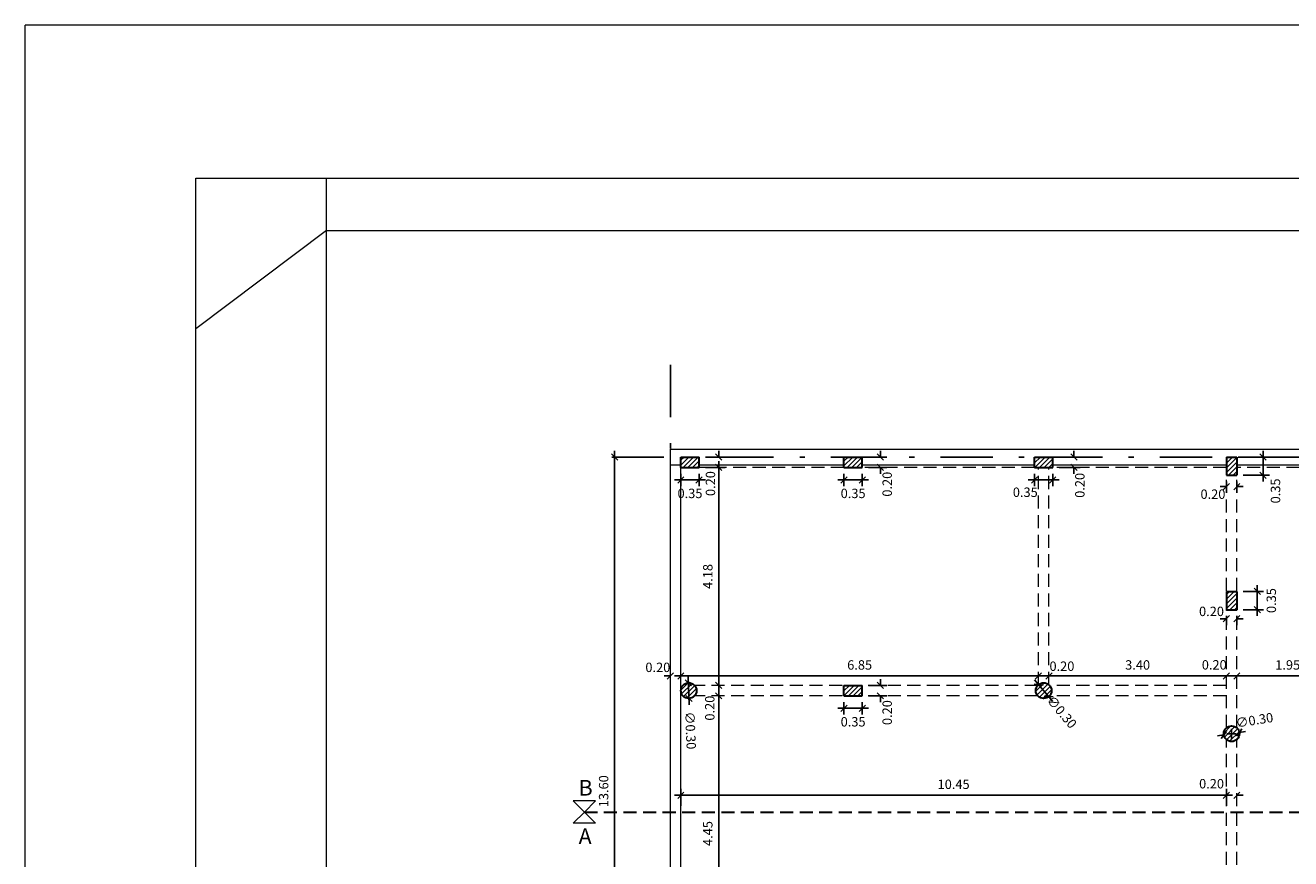
# Model space of a CAD drawing. Extents: x 22 to 249, y -49 to 17.
# Drawn here: x 22 to 46, y 1 to 17 of the extents above; entities that cross this region are included whole.
import ezdxf

# ---------------------------------------------------------------- set-up
doc = ezdxf.new("R2010")
doc.units = 0
for name, pattern in [('DASHDOTX2', [2, 1, -0.5, 0, -0.5]), ('DASHED2', [0.375, 0.25, -0.125]), ('HIDDEN', [0.375, 0.25, -0.125])]:
    doc.linetypes.add(name, pattern=pattern)
doc.layers.get('0').update_dxf_attribs({"linetype": 'CONTINUOUS'})
doc.layers.get('DEFPOINTS').update_dxf_attribs({"color": 1, "linetype": 'CONTINUOUS'})
for name, color, linetype in [('COTAS', 7, 'CONTINUOUS'), ('EJES', 6, 'DASHDOTX2'), ('texto', 7, 'CONTINUOUS')]:
    doc.layers.add(name, color=color, linetype=linetype)
doc.layers.add('MUROS', color=7, linetype='CONTINUOUS', lineweight=30)
doc.styles.add('ROMANS', font='romans.shx', dxfattribs={"width": 0.7})
doc.styles.add('style1', font='times.ttf', dxfattribs={"height": 0.15})
doc.dimstyles.get("Standard").update_dxf_attribs({"dimtxt": 0.18, "dimasz": 0.18, "dimexe": 0.18, "dimexo": 0.0625, "dimgap": 0.09, "dimtad": 0, "dimtih": 1, "dimtoh": 1, "dimdec": 4, "dimzin": 0, "dimdsep": 46, "dimtxsty": 'Standard', "dimcen": 0.09, "dimadec": 0, "dimazin": 0, "dimtfac": 1, "dimtdec": 4, "dimtofl": 0, "dimtmove": 0, "dimatfit": 3, "dimfxl": 1, "dimtolj": 1, "dimtzin": 0, "dimarcsym": 0})
pattern_1 = [(45, (3.714735, -8.738205), (-0.04490128, 0.04490128), [])]

# ---------------------------------------------------------------- blocks, each defined once
blk = doc.blocks.new('_OBLIQUE')
at = {"color": 0, "linetype": 'ByBlock'}
blk.add_line((-0.5, -0.5), (0.5, 0.5), dxfattribs=at)
blk = doc.blocks.new('*D282')
at = {"layer": 'COTAS', "color": 0, "lineweight": -2, "transparency": 16777216}
for p, q in [((37.592, 3.464), (38.182, 3.464)), ((37.712, 3.583), (37.712, 3.344)), ((38.062, 3.583), (38.062, 3.344))]:
    blk.add_line(p, q, dxfattribs=at)
at = {"layer": 'DEFPOINTS', "color": 0, "lineweight": 15, "transparency": 16777216}
for p in [(37.712, 3.703), (38.062, 3.703), (38.062, 3.464)]:
    blk.add_point(p, dxfattribs=at)
at = {"layer": 'COTAS', "color": 0, "lineweight": -2, "transparency": 16777216, "xscale": 0.12, "yscale": 0.12, "zscale": 0.12, "rotation": 180}
blk.add_blockref('_OBLIQUE', (37.712, 3.464), dxfattribs=at)
at = {"layer": 'COTAS', "color": 0, "lineweight": -2, "transparency": 16777216, "xscale": 0.12, "yscale": 0.12, "zscale": 0.12}
blk.add_blockref('_OBLIQUE', (38.062, 3.464), dxfattribs=at)
at = {"layer": 'COTAS', "color": 0, "lineweight": 15, "transparency": 16777216, "insert": (37.887, 3.206), "char_height": 0.18, "attachment_point": 5, "style": 'ROMANS'}
blk.add_mtext('\\A1;0.35', dxfattribs=at)
blk = doc.blocks.new('*D283')
at = {"layer": 'COTAS', "color": 0, "lineweight": -2, "transparency": 16777216}
for p, q in [((38.182, 3.903), (38.53, 3.903)), ((38.41, 3.903), (38.41, 4.023)), ((38.182, 3.703), (38.53, 3.703)), ((38.41, 3.703), (38.41, 3.583))]:
    blk.add_line(p, q, dxfattribs=at)
at = {"layer": 'DEFPOINTS', "color": 0, "lineweight": 15, "transparency": 16777216}
for p in [(38.062, 3.903), (38.41, 3.903), (38.062, 3.703)]:
    blk.add_point(p, dxfattribs=at)
at = {"layer": 'COTAS', "color": 0, "lineweight": -2, "transparency": 16777216, "xscale": 0.12, "yscale": 0.12, "zscale": 0.12}
for p, rotation in [((38.41, 3.903), 270), ((38.41, 3.703), 90)]:
    blk.add_blockref('_OBLIQUE', p, dxfattribs=dict(at, rotation=rotation))
at = {"layer": 'COTAS', "color": 0, "lineweight": 15, "transparency": 16777216, "insert": (38.539, 3.382), "char_height": 0.18, "attachment_point": 5, "rotation": 90, "style": 'ROMANS'}
blk.add_mtext('\\A1;0.20', dxfattribs=at)
blk = doc.blocks.new('*D284')
at = {"layer": 'COTAS', "color": 0, "lineweight": -2, "transparency": 16777216}
for p, q in [((37.592, 7.839), (38.182, 7.839)), ((37.712, 7.958), (37.712, 7.719)), ((38.062, 7.958), (38.062, 7.719))]:
    blk.add_line(p, q, dxfattribs=at)
at = {"layer": 'DEFPOINTS', "color": 0, "lineweight": 15, "transparency": 16777216}
for p in [(37.712, 8.078), (38.062, 8.078), (38.062, 7.839)]:
    blk.add_point(p, dxfattribs=at)
at = {"layer": 'COTAS', "color": 0, "lineweight": -2, "transparency": 16777216, "xscale": 0.12, "yscale": 0.12, "zscale": 0.12, "rotation": 180}
blk.add_blockref('_OBLIQUE', (37.712, 7.839), dxfattribs=at)
at = {"layer": 'COTAS', "color": 0, "lineweight": -2, "transparency": 16777216, "xscale": 0.12, "yscale": 0.12, "zscale": 0.12}
blk.add_blockref('_OBLIQUE', (38.062, 7.839), dxfattribs=at)
at = {"layer": 'COTAS', "color": 0, "lineweight": 15, "transparency": 16777216, "insert": (37.887, 7.581), "char_height": 0.18, "attachment_point": 5, "style": 'ROMANS'}
blk.add_mtext('\\A1;0.35', dxfattribs=at)
blk = doc.blocks.new('*D285')
at = {"layer": 'COTAS', "color": 0, "lineweight": -2, "transparency": 16777216}
for p, q in [((38.182, 8.278), (38.53, 8.278)), ((38.41, 8.278), (38.41, 8.398)), ((38.182, 8.078), (38.53, 8.078)), ((38.41, 8.078), (38.41, 7.958))]:
    blk.add_line(p, q, dxfattribs=at)
at = {"layer": 'DEFPOINTS', "color": 0, "lineweight": 15, "transparency": 16777216}
for p in [(38.062, 8.278), (38.41, 8.278), (38.062, 8.078)]:
    blk.add_point(p, dxfattribs=at)
at = {"layer": 'COTAS', "color": 0, "lineweight": -2, "transparency": 16777216, "xscale": 0.12, "yscale": 0.12, "zscale": 0.12}
for p, rotation in [((38.41, 8.278), 270), ((38.41, 8.078), 90)]:
    blk.add_blockref('_OBLIQUE', p, dxfattribs=dict(at, rotation=rotation))
at = {"layer": 'COTAS', "color": 0, "lineweight": 15, "transparency": 16777216, "insert": (38.539, 7.757), "char_height": 0.18, "attachment_point": 5, "rotation": 90, "style": 'ROMANS'}
blk.add_mtext('\\A1;0.20', dxfattribs=at)
blk = doc.blocks.new('*D286')
at = {"layer": 'COTAS', "color": 0, "lineweight": -2, "transparency": 16777216}
for p, q in [((41.242, 7.839), (41.832, 7.839)), ((41.362, 7.958), (41.362, 7.719)), ((41.712, 7.958), (41.712, 7.719))]:
    blk.add_line(p, q, dxfattribs=at)
at = {"layer": 'DEFPOINTS', "color": 0, "lineweight": 15, "transparency": 16777216}
for p in [(41.362, 8.078), (41.712, 8.078), (41.712, 7.839)]:
    blk.add_point(p, dxfattribs=at)
at = {"layer": 'COTAS', "color": 0, "lineweight": -2, "transparency": 16777216, "xscale": 0.12, "yscale": 0.12, "zscale": 0.12, "rotation": 180}
blk.add_blockref('_OBLIQUE', (41.362, 7.839), dxfattribs=at)
at = {"layer": 'COTAS', "color": 0, "lineweight": -2, "transparency": 16777216, "xscale": 0.12, "yscale": 0.12, "zscale": 0.12}
blk.add_blockref('_OBLIQUE', (41.712, 7.839), dxfattribs=at)
at = {"layer": 'COTAS', "color": 0, "lineweight": 15, "transparency": 16777216, "insert": (41.185, 7.603), "char_height": 0.18, "attachment_point": 5, "style": 'ROMANS'}
blk.add_mtext('\\A1;0.35', dxfattribs=at)
blk = doc.blocks.new('*D287')
at = {"layer": 'COTAS', "color": 0, "lineweight": -2, "transparency": 16777216}
for p, q in [((41.832, 8.278), (42.236, 8.278)), ((42.116, 8.278), (42.116, 8.398)), ((41.832, 8.078), (42.236, 8.078)), ((42.116, 8.078), (42.116, 7.958))]:
    blk.add_line(p, q, dxfattribs=at)
at = {"layer": 'DEFPOINTS', "color": 0, "lineweight": 15, "transparency": 16777216}
for p in [(41.712, 8.278), (42.116, 8.278), (41.712, 8.078)]:
    blk.add_point(p, dxfattribs=at)
at = {"layer": 'COTAS', "color": 0, "lineweight": -2, "transparency": 16777216, "xscale": 0.12, "yscale": 0.12, "zscale": 0.12}
for p, rotation in [((42.116, 8.278), 270), ((42.116, 8.078), 90)]:
    blk.add_blockref('_OBLIQUE', p, dxfattribs=dict(at, rotation=rotation))
at = {"layer": 'COTAS', "color": 0, "lineweight": 15, "transparency": 16777216, "insert": (42.23, 7.735), "char_height": 0.18, "attachment_point": 5, "rotation": 90, "style": 'ROMANS'}
blk.add_mtext('\\A1;0.20', dxfattribs=at)
blk = doc.blocks.new('*D288')
at = {"layer": 'COTAS', "color": 0, "lineweight": -2, "transparency": 16777216}
for p, q in [((34.467, 7.839), (35.057, 7.839)), ((34.587, 7.958), (34.587, 7.719)), ((34.937, 7.958), (34.937, 7.719))]:
    blk.add_line(p, q, dxfattribs=at)
at = {"layer": 'DEFPOINTS', "color": 0, "lineweight": 15, "transparency": 16777216}
for p in [(34.587, 8.078), (34.937, 8.078), (34.937, 7.839)]:
    blk.add_point(p, dxfattribs=at)
at = {"layer": 'COTAS', "color": 0, "lineweight": -2, "transparency": 16777216, "xscale": 0.12, "yscale": 0.12, "zscale": 0.12, "rotation": 180}
blk.add_blockref('_OBLIQUE', (34.587, 7.839), dxfattribs=at)
at = {"layer": 'COTAS', "color": 0, "lineweight": -2, "transparency": 16777216, "xscale": 0.12, "yscale": 0.12, "zscale": 0.12}
blk.add_blockref('_OBLIQUE', (34.937, 7.839), dxfattribs=at)
at = {"layer": 'COTAS', "color": 0, "lineweight": 15, "transparency": 16777216, "insert": (34.762, 7.581), "char_height": 0.18, "attachment_point": 5, "style": 'ROMANS'}
blk.add_mtext('\\A1;0.35', dxfattribs=at)
blk = doc.blocks.new('*D289')
at = {"layer": 'COTAS', "color": 0, "lineweight": -2, "transparency": 16777216}
for p, q in [((35.057, 8.278), (35.433, 8.278)), ((35.313, 8.278), (35.313, 8.398)), ((35.057, 8.078), (35.433, 8.078)), ((35.313, 8.078), (35.313, 7.958))]:
    blk.add_line(p, q, dxfattribs=at)
at = {"layer": 'DEFPOINTS', "color": 0, "lineweight": 15, "transparency": 16777216}
for p in [(34.937, 8.278), (35.313, 8.278), (34.937, 8.078)]:
    blk.add_point(p, dxfattribs=at)
at = {"layer": 'COTAS', "color": 0, "lineweight": -2, "transparency": 16777216, "xscale": 0.12, "yscale": 0.12, "zscale": 0.12}
for p, rotation in [((35.313, 8.278), 270), ((35.313, 8.078), 90)]:
    blk.add_blockref('_OBLIQUE', p, dxfattribs=dict(at, rotation=rotation))
at = {"layer": 'COTAS', "color": 0, "lineweight": 15, "transparency": 16777216, "insert": (35.154, 7.769), "char_height": 0.18, "attachment_point": 5, "rotation": 90, "style": 'ROMANS'}
blk.add_mtext('\\A1;0.20', dxfattribs=at)
blk = doc.blocks.new('*D293')
at = {"layer": 'COTAS', "color": 0, "lineweight": -2, "transparency": 16777216}
blk.add_line((34.725, 4.073), (34.749, 3.533), dxfattribs=at)
at = {"layer": 'DEFPOINTS', "color": 0, "lineweight": 15, "transparency": 16777216}
for p in [(34.73, 3.953), (34.744, 3.653)]:
    blk.add_point(p, dxfattribs=at)
at = {"layer": 'COTAS', "color": 0, "lineweight": -2, "transparency": 16777216, "xscale": 0.12, "yscale": 0.12, "zscale": 0.12}
for p, rotation in [((34.73, 3.953), 92.59230361734858), ((34.744, 3.653), 272.5923036173485)]:
    blk.add_blockref('_OBLIQUE', p, dxfattribs=dict(at, rotation=rotation))
at = {"layer": 'COTAS', "color": 0, "lineweight": 15, "transparency": 16777216, "insert": (34.772, 3.04), "char_height": 0.18, "attachment_point": 5, "rotation": 272.5923, "style": 'ROMANS'}
blk.add_mtext('\\A1;∅0.30', dxfattribs=at)
blk = doc.blocks.new('*D294')
at = {"layer": 'COTAS', "color": 0, "lineweight": -2, "transparency": 16777216}
blk.add_line((41.363, 4.009), (41.712, 3.597), dxfattribs=at)
at = {"layer": 'DEFPOINTS', "color": 0, "lineweight": 15, "transparency": 16777216}
for p in [(41.44, 3.917), (41.634, 3.688)]:
    blk.add_point(p, dxfattribs=at)
at = {"layer": 'COTAS', "color": 0, "lineweight": -2, "transparency": 16777216, "xscale": 0.12, "yscale": 0.12, "zscale": 0.12}
for p, rotation in [((41.44, 3.917), 130.2653147340178), ((41.634, 3.688), 310.2653147340178)]:
    blk.add_blockref('_OBLIQUE', p, dxfattribs=dict(at, rotation=rotation))
at = {"layer": 'COTAS', "color": 0, "lineweight": 15, "transparency": 16777216, "insert": (41.884, 3.393), "char_height": 0.18, "attachment_point": 5, "rotation": 310.2653, "style": 'ROMANS'}
blk.add_mtext('\\A1;∅0.30', dxfattribs=at)
blk = doc.blocks.new('*D295')
at = {"layer": 'COTAS', "color": 0, "lineweight": -2, "transparency": 16777216}
for p, q in [((44.989, 2.954), (44.87, 2.935)), ((45.047, 2.978), (45.227, 2.978)), ((45.137, 2.888), (45.137, 3.068)), ((45.285, 3.002), (45.404, 3.021))]:
    blk.add_line(p, q, dxfattribs=at)
at = {"layer": 'DEFPOINTS', "color": 0, "lineweight": 15, "transparency": 16777216}
for p in [(44.989, 2.954), (45.285, 3.002)]:
    blk.add_point(p, dxfattribs=at)
at = {"layer": 'COTAS', "color": 0, "lineweight": -2, "transparency": 16777216, "xscale": 0.12, "yscale": 0.12, "zscale": 0.12}
for p, rotation in [((44.989, 2.954), 9.138053140285445), ((45.285, 3.002), 189.1380531402854)]:
    blk.add_blockref('_OBLIQUE', p, dxfattribs=dict(at, rotation=rotation))
at = {"layer": 'COTAS', "color": 0, "lineweight": 15, "transparency": 16777216, "insert": (45.575, 3.237), "char_height": 0.18, "attachment_point": 5, "rotation": 9.1381, "style": 'ROMANS'}
blk.add_mtext('\\A1;∅0.30', dxfattribs=at)
blk = doc.blocks.new('*D296')
at = {"layer": 'COTAS', "color": 0, "lineweight": -2, "transparency": 16777216}
for p, q in [((45.037, 5.18), (44.917, 5.18)), ((45.037, 5.233), (45.037, 5.06)), ((45.237, 5.233), (45.237, 5.06)), ((45.237, 5.18), (45.357, 5.18))]:
    blk.add_line(p, q, dxfattribs=at)
at = {"layer": 'DEFPOINTS', "color": 0, "lineweight": 15, "transparency": 16777216}
for p in [(45.037, 5.353), (45.237, 5.353), (45.037, 5.18)]:
    blk.add_point(p, dxfattribs=at)
at = {"layer": 'COTAS', "color": 0, "lineweight": -2, "transparency": 16777216, "xscale": 0.12, "yscale": 0.12, "zscale": 0.12}
blk.add_blockref('_OBLIQUE', (45.037, 5.18), dxfattribs=at)
at = {"layer": 'COTAS', "color": 0, "lineweight": -2, "transparency": 16777216, "xscale": 0.12, "yscale": 0.12, "zscale": 0.12, "rotation": 180}
blk.add_blockref('_OBLIQUE', (45.237, 5.18), dxfattribs=at)
at = {"layer": 'COTAS', "color": 0, "lineweight": 15, "transparency": 16777216, "insert": (44.752, 5.321), "char_height": 0.18, "attachment_point": 5, "style": 'ROMANS'}
blk.add_mtext('\\A1;0.20', dxfattribs=at)
blk = doc.blocks.new('*D297')
at = {"layer": 'COTAS', "color": 0, "lineweight": -2, "transparency": 16777216}
for p, q in [((45.63, 5.233), (45.63, 5.823)), ((45.357, 5.703), (45.75, 5.703)), ((45.357, 5.353), (45.75, 5.353))]:
    blk.add_line(p, q, dxfattribs=at)
at = {"layer": 'DEFPOINTS', "color": 0, "lineweight": 15, "transparency": 16777216}
for p in [(45.237, 5.703), (45.63, 5.703), (45.237, 5.353)]:
    blk.add_point(p, dxfattribs=at)
at = {"layer": 'COTAS', "color": 0, "lineweight": -2, "transparency": 16777216, "xscale": 0.12, "yscale": 0.12, "zscale": 0.12}
for p, rotation in [((45.63, 5.703), 90), ((45.63, 5.353), 270)]:
    blk.add_blockref('_OBLIQUE', p, dxfattribs=dict(at, rotation=rotation))
at = {"layer": 'COTAS', "color": 0, "lineweight": 15, "transparency": 16777216, "insert": (45.898, 5.528), "char_height": 0.18, "attachment_point": 5, "rotation": 90, "style": 'ROMANS'}
blk.add_mtext('\\A1;0.35', dxfattribs=at)
blk = doc.blocks.new('*D298')
at = {"layer": 'COTAS', "color": 0, "lineweight": -2, "transparency": 16777216}
for p, q in [((45.037, 7.808), (45.037, 7.59)), ((45.237, 7.808), (45.237, 7.59)), ((45.037, 7.71), (44.917, 7.71)), ((45.237, 7.71), (45.357, 7.71))]:
    blk.add_line(p, q, dxfattribs=at)
at = {"layer": 'DEFPOINTS', "color": 0, "lineweight": 15, "transparency": 16777216}
for p in [(45.037, 7.928), (45.237, 7.928), (45.037, 7.71)]:
    blk.add_point(p, dxfattribs=at)
at = {"layer": 'COTAS', "color": 0, "lineweight": -2, "transparency": 16777216, "xscale": 0.12, "yscale": 0.12, "zscale": 0.12}
blk.add_blockref('_OBLIQUE', (45.037, 7.71), dxfattribs=at)
at = {"layer": 'COTAS', "color": 0, "lineweight": -2, "transparency": 16777216, "xscale": 0.12, "yscale": 0.12, "zscale": 0.12, "rotation": 180}
blk.add_blockref('_OBLIQUE', (45.237, 7.71), dxfattribs=at)
at = {"layer": 'COTAS', "color": 0, "lineweight": 15, "transparency": 16777216, "insert": (44.78, 7.566), "char_height": 0.18, "attachment_point": 5, "style": 'ROMANS'}
blk.add_mtext('\\A1;0.20', dxfattribs=at)
blk = doc.blocks.new('*D299')
at = {"layer": 'COTAS', "color": 0, "lineweight": -2, "transparency": 16777216}
for p, q in [((45.357, 8.278), (45.861, 8.278)), ((45.741, 8.398), (45.741, 7.808)), ((45.357, 7.928), (45.861, 7.928))]:
    blk.add_line(p, q, dxfattribs=at)
at = {"layer": 'DEFPOINTS', "color": 0, "lineweight": 15, "transparency": 16777216}
for p in [(45.237, 8.278), (45.237, 7.928), (45.741, 7.928)]:
    blk.add_point(p, dxfattribs=at)
at = {"layer": 'COTAS', "color": 0, "lineweight": -2, "transparency": 16777216, "xscale": 0.12, "yscale": 0.12, "zscale": 0.12}
for p, rotation in [((45.741, 8.278), 90), ((45.741, 7.928), 270)]:
    blk.add_blockref('_OBLIQUE', p, dxfattribs=dict(at, rotation=rotation))
at = {"layer": 'COTAS', "color": 0, "lineweight": 15, "transparency": 16777216, "insert": (45.978, 7.628), "char_height": 0.18, "attachment_point": 5, "rotation": 90, "style": 'ROMANS'}
blk.add_mtext('\\A1;0.35', dxfattribs=at)
blk = doc.blocks.new('*D347')
at = {"layer": 'COTAS', "color": 0, "lineweight": -2, "transparency": 16777216}
blk.add_line((33.318, -5.442), (33.318, 8.398), dxfattribs=at)
at = {"layer": 'DEFPOINTS', "color": 0, "lineweight": 15, "transparency": 16777216}
for p in [(33.318, 8.278), (33.318, 8.278), (33.318, -5.322)]:
    blk.add_point(p, dxfattribs=at)
at = {"layer": 'COTAS', "color": 0, "lineweight": -2, "transparency": 16777216, "xscale": 0.12, "yscale": 0.12, "zscale": 0.12}
for p, rotation in [((33.318, 8.278), 90), ((33.318, -5.322), 270)]:
    blk.add_blockref('_OBLIQUE', p, dxfattribs=dict(at, rotation=rotation))
at = {"layer": 'COTAS', "color": 0, "lineweight": 15, "transparency": 16777216, "insert": (33.108, 1.876), "char_height": 0.18, "attachment_point": 5, "rotation": 90, "style": 'ROMANS'}
blk.add_mtext('\\A1;13.60', dxfattribs=at)
blk = doc.blocks.new('*D359')
at = {"layer": 'COTAS', "color": 0, "lineweight": -2, "transparency": 16777216}
blk.add_line((47.307, 4.085), (45.117, 4.085), dxfattribs=at)
at = {"layer": 'DEFPOINTS', "color": 0, "lineweight": 15, "transparency": 16777216}
for p in [(45.237, 4.085), (45.237, 4.085), (47.187, 4.085)]:
    blk.add_point(p, dxfattribs=at)
at = {"layer": 'COTAS', "color": 0, "lineweight": -2, "transparency": 16777216, "xscale": 0.12, "yscale": 0.12, "zscale": 0.12, "rotation": 180}
blk.add_blockref('_OBLIQUE', (45.237, 4.085), dxfattribs=at)
at = {"layer": 'COTAS', "color": 0, "lineweight": -2, "transparency": 16777216, "xscale": 0.12, "yscale": 0.12, "zscale": 0.12}
blk.add_blockref('_OBLIQUE', (47.187, 4.085), dxfattribs=at)
at = {"layer": 'COTAS', "color": 0, "lineweight": 15, "transparency": 16777216, "insert": (46.212, 4.295), "char_height": 0.18, "attachment_point": 5, "style": 'ROMANS'}
blk.add_mtext('\\A1;1.95', dxfattribs=at)
blk = doc.blocks.new('*D360')
at = {"layer": 'COTAS', "color": 0, "lineweight": -2, "transparency": 16777216}
for p, q in [((45.037, 4.085), (44.917, 4.085)), ((45.237, 4.085), (45.357, 4.085))]:
    blk.add_line(p, q, dxfattribs=at)
at = {"layer": 'DEFPOINTS', "color": 0, "lineweight": 15, "transparency": 16777216}
for p in [(45.037, 4.085), (45.037, 4.085), (45.237, 4.085)]:
    blk.add_point(p, dxfattribs=at)
at = {"layer": 'COTAS', "color": 0, "lineweight": -2, "transparency": 16777216, "xscale": 0.12, "yscale": 0.12, "zscale": 0.12}
blk.add_blockref('_OBLIQUE', (45.037, 4.085), dxfattribs=at)
at = {"layer": 'COTAS', "color": 0, "lineweight": -2, "transparency": 16777216, "xscale": 0.12, "yscale": 0.12, "zscale": 0.12, "rotation": 180}
blk.add_blockref('_OBLIQUE', (45.237, 4.085), dxfattribs=at)
at = {"layer": 'COTAS', "color": 0, "lineweight": 15, "transparency": 16777216, "insert": (44.805, 4.297), "char_height": 0.18, "attachment_point": 5, "style": 'ROMANS'}
blk.add_mtext('\\A1;0.20', dxfattribs=at)
blk = doc.blocks.new('*D361')
at = {"layer": 'COTAS', "color": 0, "lineweight": -2, "transparency": 16777216}
blk.add_line((45.157, 4.085), (41.517, 4.085), dxfattribs=at)
at = {"layer": 'DEFPOINTS', "color": 0, "lineweight": 15, "transparency": 16777216}
for p in [(41.637, 4.085), (41.637, 4.085), (45.037, 4.085)]:
    blk.add_point(p, dxfattribs=at)
at = {"layer": 'COTAS', "color": 0, "lineweight": -2, "transparency": 16777216, "xscale": 0.12, "yscale": 0.12, "zscale": 0.12, "rotation": 180}
blk.add_blockref('_OBLIQUE', (41.637, 4.085), dxfattribs=at)
at = {"layer": 'COTAS', "color": 0, "lineweight": -2, "transparency": 16777216, "xscale": 0.12, "yscale": 0.12, "zscale": 0.12}
blk.add_blockref('_OBLIQUE', (45.037, 4.085), dxfattribs=at)
at = {"layer": 'COTAS', "color": 0, "lineweight": 15, "transparency": 16777216, "insert": (43.337, 4.295), "char_height": 0.18, "attachment_point": 5, "style": 'ROMANS'}
blk.add_mtext('\\A1;3.40', dxfattribs=at)
blk = doc.blocks.new('*D362')
at = {"layer": 'COTAS', "color": 0, "lineweight": -2, "transparency": 16777216}
for p, q in [((41.437, 4.085), (41.317, 4.085)), ((41.637, 4.085), (41.757, 4.085))]:
    blk.add_line(p, q, dxfattribs=at)
at = {"layer": 'DEFPOINTS', "color": 0, "lineweight": 15, "transparency": 16777216}
for p in [(41.437, 4.085), (41.437, 4.085), (41.637, 4.085)]:
    blk.add_point(p, dxfattribs=at)
at = {"layer": 'COTAS', "color": 0, "lineweight": -2, "transparency": 16777216, "xscale": 0.12, "yscale": 0.12, "zscale": 0.12}
blk.add_blockref('_OBLIQUE', (41.437, 4.085), dxfattribs=at)
at = {"layer": 'COTAS', "color": 0, "lineweight": -2, "transparency": 16777216, "xscale": 0.12, "yscale": 0.12, "zscale": 0.12, "rotation": 180}
blk.add_blockref('_OBLIQUE', (41.637, 4.085), dxfattribs=at)
at = {"layer": 'COTAS', "color": 0, "lineweight": 15, "transparency": 16777216, "insert": (41.887, 4.271), "char_height": 0.18, "attachment_point": 5, "style": 'ROMANS'}
blk.add_mtext('\\A1;0.20', dxfattribs=at)
blk = doc.blocks.new('*D363')
at = {"layer": 'COTAS', "color": 0, "lineweight": -2, "transparency": 16777216}
blk.add_line((41.557, 4.085), (34.467, 4.085), dxfattribs=at)
at = {"layer": 'DEFPOINTS', "color": 0, "lineweight": 15, "transparency": 16777216}
for p in [(34.587, 4.085), (34.587, 4.085), (41.437, 4.085)]:
    blk.add_point(p, dxfattribs=at)
at = {"layer": 'COTAS', "color": 0, "lineweight": -2, "transparency": 16777216, "xscale": 0.12, "yscale": 0.12, "zscale": 0.12, "rotation": 180}
blk.add_blockref('_OBLIQUE', (34.587, 4.085), dxfattribs=at)
at = {"layer": 'COTAS', "color": 0, "lineweight": -2, "transparency": 16777216, "xscale": 0.12, "yscale": 0.12, "zscale": 0.12}
blk.add_blockref('_OBLIQUE', (41.437, 4.085), dxfattribs=at)
at = {"layer": 'COTAS', "color": 0, "lineweight": 15, "transparency": 16777216, "insert": (38.012, 4.295), "char_height": 0.18, "attachment_point": 5, "style": 'ROMANS'}
blk.add_mtext('\\A1;6.85', dxfattribs=at)
blk = doc.blocks.new('*D364')
at = {"layer": 'COTAS', "color": 0, "lineweight": -2, "transparency": 16777216}
for p, q in [((34.387, 4.085), (34.267, 4.085)), ((34.587, 4.085), (34.707, 4.085))]:
    blk.add_line(p, q, dxfattribs=at)
at = {"layer": 'DEFPOINTS', "color": 0, "lineweight": 15, "transparency": 16777216}
for p in [(34.387, 4.085), (34.387, 4.085), (34.587, 4.085)]:
    blk.add_point(p, dxfattribs=at)
at = {"layer": 'COTAS', "color": 0, "lineweight": -2, "transparency": 16777216, "xscale": 0.12, "yscale": 0.12, "zscale": 0.12}
blk.add_blockref('_OBLIQUE', (34.387, 4.085), dxfattribs=at)
at = {"layer": 'COTAS', "color": 0, "lineweight": -2, "transparency": 16777216, "xscale": 0.12, "yscale": 0.12, "zscale": 0.12, "rotation": 180}
blk.add_blockref('_OBLIQUE', (34.587, 4.085), dxfattribs=at)
at = {"layer": 'COTAS', "color": 0, "lineweight": 15, "transparency": 16777216, "insert": (34.146, 4.249), "char_height": 0.18, "attachment_point": 5, "style": 'ROMANS'}
blk.add_mtext('\\A1;0.20', dxfattribs=at)
blk = doc.blocks.new('*D373')
at = {"layer": 'COTAS', "color": 0, "lineweight": -2, "transparency": 16777216}
blk.add_line((35.313, -0.867), (35.313, 3.823), dxfattribs=at)
at = {"layer": 'DEFPOINTS', "color": 0, "lineweight": 15, "transparency": 16777216}
for p in [(35.313, 3.703), (35.313, 3.703), (35.313, -0.747)]:
    blk.add_point(p, dxfattribs=at)
at = {"layer": 'COTAS', "color": 0, "lineweight": -2, "transparency": 16777216, "xscale": 0.12, "yscale": 0.12, "zscale": 0.12}
for p, rotation in [((35.313, 3.703), 90), ((35.313, -0.747), 270)]:
    blk.add_blockref('_OBLIQUE', p, dxfattribs=dict(at, rotation=rotation))
at = {"layer": 'COTAS', "color": 0, "lineweight": 15, "transparency": 16777216, "insert": (35.103, 1.066), "char_height": 0.18, "attachment_point": 5, "rotation": 90, "style": 'ROMANS'}
blk.add_mtext('\\A1;4.45', dxfattribs=at)
blk = doc.blocks.new('*D374')
at = {"layer": 'COTAS', "color": 0, "lineweight": -2, "transparency": 16777216}
for p, q in [((35.313, 3.903), (35.313, 4.023)), ((35.313, 3.703), (35.313, 3.583))]:
    blk.add_line(p, q, dxfattribs=at)
at = {"layer": 'DEFPOINTS', "color": 0, "lineweight": 15, "transparency": 16777216}
for p in [(35.313, 3.903), (35.313, 3.903), (35.313, 3.703)]:
    blk.add_point(p, dxfattribs=at)
at = {"layer": 'COTAS', "color": 0, "lineweight": -2, "transparency": 16777216, "xscale": 0.12, "yscale": 0.12, "zscale": 0.12}
for p, rotation in [((35.313, 3.903), 270), ((35.313, 3.703), 90)]:
    blk.add_blockref('_OBLIQUE', p, dxfattribs=dict(at, rotation=rotation))
at = {"layer": 'COTAS', "color": 0, "lineweight": 15, "transparency": 16777216, "insert": (35.141, 3.467), "char_height": 0.18, "attachment_point": 5, "rotation": 90, "style": 'ROMANS'}
blk.add_mtext('\\A1;0.20', dxfattribs=at)
blk = doc.blocks.new('*D375')
at = {"layer": 'COTAS', "color": 0, "lineweight": -2, "transparency": 16777216}
blk.add_line((35.313, 3.783), (35.313, 8.198), dxfattribs=at)
at = {"layer": 'DEFPOINTS', "color": 0, "lineweight": 15, "transparency": 16777216}
for p in [(35.313, 8.078), (35.313, 8.078), (35.313, 3.903)]:
    blk.add_point(p, dxfattribs=at)
at = {"layer": 'COTAS', "color": 0, "lineweight": -2, "transparency": 16777216, "xscale": 0.12, "yscale": 0.12, "zscale": 0.12}
for p, rotation in [((35.313, 8.078), 90), ((35.313, 3.903), 270)]:
    blk.add_blockref('_OBLIQUE', p, dxfattribs=dict(at, rotation=rotation))
at = {"layer": 'COTAS', "color": 0, "lineweight": 15, "transparency": 16777216, "insert": (35.103, 5.99), "char_height": 0.18, "attachment_point": 5, "rotation": 90, "style": 'ROMANS'}
blk.add_mtext('\\A1;4.18', dxfattribs=at)
blk = doc.blocks.new('*D376')
at = {"layer": 'COTAS', "color": 0, "lineweight": -2, "transparency": 16777216}
for p, q in [((34.467, 1.799), (45.157, 1.799)), ((34.587, 1.598), (34.587, 1.919)), ((45.037, 1.598), (45.037, 1.919))]:
    blk.add_line(p, q, dxfattribs=at)
at = {"layer": 'DEFPOINTS', "color": 0, "lineweight": 15, "transparency": 16777216}
for p in [(45.037, 1.799), (34.587, 1.478), (45.037, 1.478)]:
    blk.add_point(p, dxfattribs=at)
at = {"layer": 'COTAS', "color": 0, "lineweight": -2, "transparency": 16777216, "xscale": 0.12, "yscale": 0.12, "zscale": 0.12, "rotation": 180}
blk.add_blockref('_OBLIQUE', (34.587, 1.799), dxfattribs=at)
at = {"layer": 'COTAS', "color": 0, "lineweight": -2, "transparency": 16777216, "xscale": 0.12, "yscale": 0.12, "zscale": 0.12}
blk.add_blockref('_OBLIQUE', (45.037, 1.799), dxfattribs=at)
at = {"layer": 'COTAS', "color": 0, "lineweight": 15, "transparency": 16777216, "insert": (39.812, 2.009), "char_height": 0.18, "attachment_point": 5, "style": 'ROMANS'}
blk.add_mtext('\\A1;10.45', dxfattribs=at)
blk = doc.blocks.new('*D377')
at = {"layer": 'COTAS', "color": 0, "lineweight": -2, "transparency": 16777216}
for p, q in [((45.037, 1.799), (44.917, 1.799)), ((45.237, 1.799), (45.357, 1.799))]:
    blk.add_line(p, q, dxfattribs=at)
at = {"layer": 'DEFPOINTS', "color": 0, "lineweight": 15, "transparency": 16777216}
for p in [(45.037, 1.799), (45.237, 1.799), (45.237, 1.799)]:
    blk.add_point(p, dxfattribs=at)
at = {"layer": 'COTAS', "color": 0, "lineweight": -2, "transparency": 16777216, "xscale": 0.12, "yscale": 0.12, "zscale": 0.12}
blk.add_blockref('_OBLIQUE', (45.037, 1.799), dxfattribs=at)
at = {"layer": 'COTAS', "color": 0, "lineweight": -2, "transparency": 16777216, "xscale": 0.12, "yscale": 0.12, "zscale": 0.12, "rotation": 180}
blk.add_blockref('_OBLIQUE', (45.237, 1.799), dxfattribs=at)
at = {"layer": 'COTAS', "color": 0, "lineweight": 15, "transparency": 16777216, "insert": (44.753, 2.02), "char_height": 0.18, "attachment_point": 5, "style": 'ROMANS'}
blk.add_mtext('\\A1;0.20', dxfattribs=at)

msp = doc.modelspace()

# ---------------------------------------------------------------- hatches: boundary and pattern name
at = {"layer": 'MUROS', "lineweight": 15}
h = msp.add_hatch(dxfattribs=at)
h.set_pattern_fill('LINE', color=256, scale=0.02, angle=45, style=0)
h.set_pattern_definition(pattern_1)
h.paths.add_polyline_path([(41.712, 8.278), (41.362, 8.278), (41.362, 8.128), (41.362, 8.078), (41.712, 8.078)])
h.paths.add_polyline_path([(37.712, 8.278), (37.712, 8.128), (37.712, 8.078), (38.062, 8.078), (38.062, 8.278)])
h.paths.add_polyline_path([(34.937, 8.078), (34.937, 8.278), (34.587, 8.278), (34.587, 8.128), (34.587, 8.078)])
h = msp.add_hatch(dxfattribs=at)
h.set_pattern_fill('LINE', color=256, scale=0.02, angle=45, style=0)
h.set_pattern_definition(pattern_1)
h.paths.add_polyline_path([(51.862, 8.278), (51.862, 8.078), (52.212, 8.078), (52.212, 8.278)])
h.paths.add_polyline_path([(50.862, 8.078), (50.862, 8.278), (50.512, 8.278), (50.512, 8.078)])
h.paths.add_polyline_path([(47.537, 8.078), (47.537, 8.278), (47.187, 8.278), (47.187, 8.078)])
h.paths.add_polyline_path([(45.237, 8.278), (45.087, 8.278), (45.037, 8.278), (45.037, 7.928), (45.237, 7.928)])
h.paths.add_polyline_path([(45.237, 5.703), (45.087, 5.703), (45.037, 5.703), (45.037, 5.353), (45.237, 5.353)])
h = msp.add_hatch(dxfattribs=at)
h.set_pattern_fill('LINE', color=256, scale=0.02, angle=45, style=0)
h.set_pattern_definition(pattern_1)
h.paths.add_polyline_path([(44.987, 2.978, 1), (45.287, 2.978, 1)])
h.paths.add_polyline_path([(41.387, 3.803, 1), (41.687, 3.803, 1)])
h.paths.add_polyline_path([(38.062, 3.703), (38.062, 3.903), (37.712, 3.903), (37.712, 3.753), (37.712, 3.703)])
h.paths.add_polyline_path([(34.887, 3.803, 1), (34.587, 3.803, 1)])

# ---------------------------------------------------------------- linework, layer by layer
at = {"layer": 'COTAS', "color": 1, "lineweight": 15}
for p in [(22.029, -48.71), (249.198, 16.547)]:
    msp.add_line(p, (22.029, 16.547), dxfattribs=at)
at = {"layer": 'COTAS', "linetype": 'DASHED2', "lineweight": 30}
msp.add_line((32.738, 1.478), (61.395, 1.478), dxfattribs=at)
at = {"layer": 'EJES', "color": 0}
for p, q in [((34.387, 10.041), (34.387, 8.428)), ((33.263, 8.278), (61.413, 8.278))]:
    msp.add_line(p, q, dxfattribs=at)
at = {"layer": 'MUROS', "lineweight": 15}
for p, q in [((34.387, 8.428), (58.962, 8.428)), ((34.387, 8.128), (34.387, 8.428)), ((34.387, 8.128), (34.587, 8.128)), ((34.387, -5.172), (34.387, 8.128)), ((34.587, -5.172), (34.587, 8.128)), ((34.937, 8.128), (37.712, 8.128)), ((38.062, 8.128), (41.362, 8.128)), ((41.712, 8.128), (45.037, 8.128)), ((45.237, 8.128), (47.187, 8.128))]:
    msp.add_line(p, q, dxfattribs=at)
at = {"layer": 'MUROS'}
for p, q in [((34.587, 8.128), (34.587, 8.278)), ((34.587, 8.278), (34.937, 8.278)), ((34.937, 8.078), (34.937, 8.278)), ((37.712, 8.128), (37.712, 8.278)), ((37.712, 8.278), (38.062, 8.278)), ((38.062, 8.078), (38.062, 8.278)), ((41.362, 8.128), (41.362, 8.278)), ((41.362, 8.278), (41.712, 8.278)), ((41.712, 8.078), (41.712, 8.278)), ((45.037, 8.278), (45.037, 7.928)), ((45.037, 8.278), (45.087, 8.278)), ((45.087, 8.278), (45.237, 8.278)), ((45.237, 8.278), (45.237, 7.928)), ((34.587, 8.078), (34.587, 8.128)), ((34.587, 8.078), (34.937, 8.078)), ((37.712, 8.078), (37.712, 8.128)), ((37.712, 8.078), (38.062, 8.078)), ((41.362, 8.078), (41.362, 8.128)), ((41.362, 8.078), (41.712, 8.078)), ((45.037, 7.928), (45.237, 7.928)), ((45.037, 5.703), (45.037, 5.353)), ((45.037, 5.703), (45.087, 5.703)), ((45.087, 5.703), (45.237, 5.703)), ((45.237, 5.703), (45.237, 5.353)), ((45.037, 5.353), (45.237, 5.353)), ((37.712, 3.753), (37.712, 3.903)), ((37.712, 3.903), (38.062, 3.903)), ((38.062, 3.703), (38.062, 3.903)), ((37.712, 3.703), (37.712, 3.753)), ((37.712, 3.703), (38.062, 3.703))]:
    msp.add_line(p, q, dxfattribs=at)
at = {"layer": 'MUROS', "linetype": 'HIDDEN', "lineweight": 15}
for p, q in [((45.037, 3.09), (45.037, 8.278)), ((45.237, 3.09), (45.237, 8.278)), ((37.712, 8.078), (34.937, 8.078)), ((41.362, 8.078), (38.062, 8.078)), ((41.437, 3.915), (41.437, 8.078)), ((41.637, 3.915), (41.637, 8.078)), ((45.037, 8.078), (41.712, 8.078)), ((47.187, 8.078), (45.237, 8.078)), ((41.425, 3.903), (34.849, 3.903)), ((45.037, 3.903), (41.649, 3.903)), ((41.425, 3.703), (34.849, 3.703)), ((45.037, 3.703), (41.649, 3.703)), ((45.037, 0.09), (45.037, 2.866)), ((45.237, 0.09), (45.237, 2.866))]:
    msp.add_line(p, q, dxfattribs=at)
at = {"layer": 'MUROS'}
for centre in [(34.737, 3.803), (41.537, 3.803), (45.137, 2.978)]:
    msp.add_circle(centre, 0.15, dxfattribs=at)
at = {"layer": 'texto', "lineweight": 15}
for p, q in [((25.298, 13.618), (67.298, 13.618)), ((25.298, 13.618), (67.298, 13.618)), ((25.298, -16.082), (25.298, 13.618)), ((27.798, -15.082), (27.798, 12.618)), ((27.798, 12.618), (66.298, 12.618)), ((32.95, 1.69), (32.526, 1.69)), ((32.738, 1.478), (32.526, 1.69)), ((32.738, 1.478), (32.526, 1.266)), ((32.738, 1.478), (32.95, 1.69)), ((32.738, 1.478), (32.95, 1.266)), ((32.95, 1.266), (32.526, 1.266))]:
    msp.add_line(p, q, dxfattribs=at)
at = {"layer": 'texto', "lineweight": 15, "ltscale": 0.3}
for q in [(27.798, 13.618), (25.298, 10.734)]:
    msp.add_line((27.798, 12.618), q, dxfattribs=at)

# ---------------------------------------------------------------- texts
at = {"layer": 'texto', "lineweight": 100, "char_height": 0.3, "width": 4.72327, "style": 'style1'}
for s, insert, attachment_point in [('{\\fStylus BT|b0|i0|c0|p34;B\\fDomBold BT|b0|i0|c0|p66; }', (32.629, 1.792), 7), ('{\\fStylus BT|b0|i0|c0|p34;A\\fDomBold BT|b0|i0|c0|p66; }', (32.629, 1.164), 1)]:
    msp.add_mtext(s, dxfattribs=dict(at, insert=insert, attachment_point=attachment_point))

# ---------------------------------------------------------------- dimensions: what is measured, and where the dimension line sits
at = {"layer": 'COTAS', "lineweight": 15}
for base, p1, p2, picture, middle in [((33.318, 8.278), (33.318, -5.322), (33.318, 8.278), '*D347', (33.108, 1.876)), ((35.313, 8.278), (34.937, 8.078), (34.937, 8.278), '*D289', (35.154, 7.769)), ((38.41, 8.278), (38.062, 8.078), (38.062, 8.278), '*D285', (38.539, 7.757)), ((42.116, 8.278), (41.712, 8.078), (41.712, 8.278), '*D287', (42.23, 7.735)), ((45.741, 7.928), (45.237, 8.278), (45.237, 7.928), '*D299', (45.978, 7.628)), ((45.63, 5.703), (45.237, 5.353), (45.237, 5.703), '*D297', (45.898, 5.528)), ((35.313, 3.903), (35.313, 3.703), (35.313, 3.903), '*D374', (35.141, 3.467)), ((38.41, 3.903), (38.062, 3.703), (38.062, 3.903), '*D283', (38.539, 3.382)), ((35.313, 3.703), (35.313, -0.747), (35.313, 3.703), '*D373', (35.103, 1.066))]:
    dim = msp.add_linear_dim(base=base, p1=p1, p2=p2, angle=90, dimstyle='Standard', override={"dimasz": 0.12, "dimexe": 0.12, "dimexo": 0.12, "dimgap": 0.12, "dimtad": 1, "dimtih": 0, "dimtoh": 0, "dimdec": 2, "dimtxsty": 'ROMANS', "dimblk1": 'OBLIQUE', "dimblk2": 'OBLIQUE', "dimsah": 1, "dimdle": 0.12, "dimtdec": 2, "dimtmove": 2}, dxfattribs=at)
    dim.commit()
    dim.dimension.update_dxf_attribs({"geometry": picture, "text_midpoint": middle, "dimtype": 160})
for base, p1, p2, picture, middle in [((34.937, 7.839), (34.587, 8.078), (34.937, 8.078), '*D288', (34.762, 7.581)), ((38.062, 7.839), (37.712, 8.078), (38.062, 8.078), '*D284', (37.887, 7.581)), ((41.712, 7.839), (41.362, 8.078), (41.712, 8.078), '*D286', (41.185, 7.603)), ((45.037, 7.71), (45.237, 7.928), (45.037, 7.928), '*D298', (44.78, 7.566)), ((45.037, 5.18), (45.237, 5.353), (45.037, 5.353), '*D296', (44.752, 5.321)), ((34.387, 4.085), (34.587, 4.085), (34.387, 4.085), '*D364', (34.146, 4.249)), ((41.437, 4.085), (41.637, 4.085), (41.437, 4.085), '*D362', (41.887, 4.271)), ((45.037, 4.085), (45.237, 4.085), (45.037, 4.085), '*D360', (44.805, 4.297)), ((38.062, 3.464), (37.712, 3.703), (38.062, 3.703), '*D282', (37.887, 3.206)), ((45.237, 1.799), (45.037, 1.799), (45.237, 1.799), '*D377', (44.753, 2.02))]:
    dim = msp.add_linear_dim(base=base, p1=p1, p2=p2, dimstyle='Standard', override={"dimasz": 0.12, "dimexe": 0.12, "dimexo": 0.12, "dimgap": 0.12, "dimtad": 1, "dimtih": 0, "dimtoh": 0, "dimdec": 2, "dimtxsty": 'ROMANS', "dimblk1": 'OBLIQUE', "dimblk2": 'OBLIQUE', "dimsah": 1, "dimdle": 0.12, "dimtdec": 2, "dimtmove": 2}, dxfattribs=at)
    dim.commit()
    dim.dimension.update_dxf_attribs({"geometry": picture, "text_midpoint": middle, "dimtype": 160})
dim = msp.add_linear_dim(base=(35.313250129, 8.077805097), p1=(35.313250129, 3.902805097), p2=(35.313250129, 8.077805097), angle=90, dimstyle='Standard', override={"dimasz": 0.12, "dimexe": 0.12, "dimexo": 0.12, "dimgap": 0.12, "dimtad": 1, "dimtih": 0, "dimtoh": 0, "dimdec": 2, "dimtxsty": 'ROMANS', "dimblk1": 'OBLIQUE', "dimblk2": 'OBLIQUE', "dimsah": 1, "dimdle": 0.12, "dimtdec": 2, "dimtmove": 2}, dxfattribs=at)
dim.commit()
dim.dimension.update_dxf_attribs({"geometry": '*D375', "text_midpoint": (35.103250129, 5.990305097)})
for base, p1, p2, picture, middle in [((34.587, 4.085), (41.437, 4.085), (34.587, 4.085), '*D363', (38.012, 4.295)), ((41.637, 4.085), (45.037, 4.085), (41.637, 4.085), '*D361', (43.337, 4.295)), ((45.237, 4.085), (47.187, 4.085), (45.237, 4.085), '*D359', (46.212, 4.295)), ((45.037, 1.799), (34.587, 1.478), (45.037, 1.478), '*D376', (39.812, 2.009))]:
    dim = msp.add_linear_dim(base=base, p1=p1, p2=p2, dimstyle='Standard', override={"dimasz": 0.12, "dimexe": 0.12, "dimexo": 0.12, "dimgap": 0.12, "dimtad": 1, "dimtih": 0, "dimtoh": 0, "dimdec": 2, "dimtxsty": 'ROMANS', "dimblk1": 'OBLIQUE', "dimblk2": 'OBLIQUE', "dimsah": 1, "dimdle": 0.12, "dimtdec": 2, "dimtmove": 2}, dxfattribs=at)
    dim.commit()
    dim.dimension.update_dxf_attribs({"geometry": picture, "text_midpoint": middle})
for p1, p2, picture, middle in [((34.73, 3.953), (34.744, 3.653), '*D293', (34.772, 3.04)), ((41.44, 3.917), (41.634, 3.688), '*D294', (41.884, 3.393)), ((44.989, 2.954), (45.285, 3.002), '*D295', (45.575, 3.237))]:
    dim = msp.add_diameter_dim_2p(p1=p1, p2=p2, dimstyle='Standard', override={"dimasz": 0.12, "dimexe": 0.12, "dimexo": 0.12, "dimgap": 0.12, "dimtad": 1, "dimtih": 0, "dimtoh": 0, "dimdec": 2, "dimtxsty": 'ROMANS', "dimblk1": 'OBLIQUE', "dimblk2": 'OBLIQUE', "dimsah": 1, "dimdle": 0.12, "dimtdec": 2, "dimtmove": 2}, dxfattribs=at)
    dim.commit()
    dim.dimension.update_dxf_attribs({"geometry": picture, "text_midpoint": middle, "dimtype": 163})

doc.saveas('drawing.dxf')
